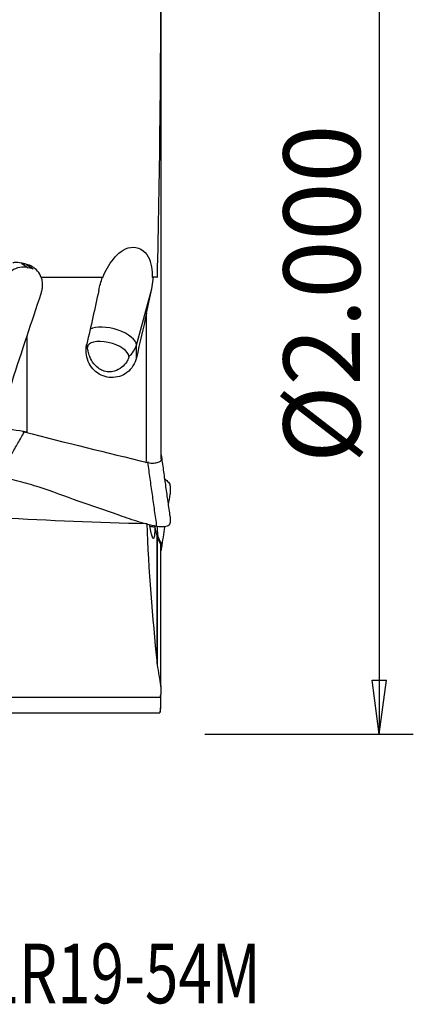
# Model space of a CAD drawing. Units: millimetres. Extents: x -15 to 89, y -41 to 52.
# Drawn here: x 65 to 89, y -41 to 17 of the extents above; entities that cross this region are included whole.
import ezdxf

# ---------------------------------------------------------------- set-up
doc = ezdxf.new("R2010")
doc.units = ezdxf.units.MM
doc.layers.get('0').update_dxf_attribs({"linetype": 'CONTINUOUS'})
for name, color, linetype in [('1', 4, 'CONTINUOUS'), ('2', 7, 'CONTINUOUS'), ('SK6', 5, 'CONTINUOUS')]:
    doc.layers.add(name, color=color, linetype=linetype)
doc.styles.add('DEFAULT', font='simplex.shx')
doc.dimstyles.get("Standard").update_dxf_attribs({"dimtxt": 0.18, "dimasz": 0.18, "dimexe": 0.18, "dimexo": 0.0625, "dimgap": 0.09, "dimtad": 1, "dimzin": 0, "dimdsep": 52, "dimtxsty": 'Standard', "dimcen": 0.09, "dimadec": 0, "dimazin": 0, "dimtfac": 1, "dimtdec": 4, "dimtofl": 0, "dimtmove": 0, "dimatfit": 3, "dimfxl": 1, "dimtolj": 1, "dimtzin": 0, "dimarcsym": 0})

# ---------------------------------------------------------------- blocks, each defined once
blk = doc.blocks.new('DimnDraft3D4')
at = {"layer": '2'}
for p, q in [((76.3204, 25.4), (88.5704, 25.4)), ((86.5704, 25.4), (86.152403, 22.224998)), ((86.5704, 25.4), (86.5704, -25.4)), ((86.5704, 25.4), (86.988397, 22.225002)), ((86.988397, 22.225002), (86.152403, 22.224998)), ((86.152403, -22.225002), (86.988397, -22.224998)), ((86.5704, -25.4), (86.152403, -22.225002)), ((86.5704, -25.4), (86.988397, -22.224998)), ((76.3204, -25.4), (88.5704, -25.4))]:
    blk.add_line(p, q, dxfattribs=at)
at = {"layer": '2', "insert": (85.4454, -9.472204), "char_height": 4.5, "attachment_point": 7, "rotation": 90, "line_spacing_factor": 1.084337, "style": 'DEFAULT'}
blk.add_mtext('\\W01.000;\\fsimplex.shx,bigfont.shx;%%c2.000\\P', dxfattribs=at)
blk = doc.blocks.new('_CLOSED')
at = {"lineweight": -2}
for p, q in [((-1, 0.166667), (0, 0)), ((-1, 0.166667), (-1, -0.166667)), ((0, 0), (-1, -0.166667)), ((0, 0), (-1, 0))]:
    blk.add_line(p, q, dxfattribs=at)

msp = doc.modelspace()

# ---------------------------------------------------------------- linework, layer by layer
at = {"layer": '1'}
for p, q in [((73.735, 17.32), (73.735, -9.209)), ((65.553, 2.28), (65.954, 2.01)), ((65.855, 2.206), (66.255, 1.937)), ((66.255, 1.937), (65.954, 2.01)), ((72.309, -2.537), (73.214, 0.779)), ((72.906, -9.381), (72.906, -0.658)), ((65.892, -7.653), (65.892, -1.991)), ((72.309, -3.279), (72.309, -2.537)), ((73.521, -21.257), (73.521, -13.725)), ((73.53, -13.755), (73.53, -21.156)), ((73.735, -22.583), (73.735, -14.255)), ((73.735, -22.584), (73.735, -23.068)), ((73.735, -23.872), (73.735, -23.068)), ((64.32, -23.212), (73.726, -23.212)), ((64.148, -24.133), (73.688, -24.133))]:
    msp.add_line(p, q, dxfattribs=at)
msp.add_arc((72.935, -23.872), 0.8, 342.2552, 0, dxfattribs=at)
for centre, major_axis, ratio, start_param, end_param in [((65.685, 0.8), (0.699, 1.036), 0.996654, 0.779442, 1.187987), ((65.658, 0.796), (-0.699, -1.036), 0.996654, -2.78663, -2.383915), ((70.852, -2.219), (1.447, -0.395), 0.435161, 0.118156, 2.730924), ((70.656, -2.939), (1.206, -0.329), 0.435161, 0.118156, -3.023437), ((70.852, -2.219), (1.5, 0), 0.894075, -2.937118, -2.795143), ((70.852, -2.219), (1.5, 0), 0.894075, -0.82492, -0.239236), ((74.224, -12.051), (1.917, 0.56), 0.534659, -2.339327, -2.170199)]:
    msp.add_ellipse(centre, major_axis=major_axis, ratio=ratio, start_param=start_param, end_param=end_param, dxfattribs=at)
at = {"layer": '1', "extrusion": (0, 0, -1)}
for centre, major_axis, ratio, start_param, end_param in [((71.865, 1.495), (1.56, 0.022), 0.095865, 2.942595, 3.037425), ((71.865, 1.495), (1.56, 0.022), 0.095865, 0.394222, 0.490518), ((68.59, 0.214), (5.96, 24.512), 0.074691, -1.577543, -1.569103), ((67.32, 0.192), (5.396, 24.463), 0.104229, 1.527825, 1.657184), ((68.699, 0.298), (8.301, 24.511), 0.074889, -1.689647, -1.588168), ((70.408, 0.193), (5.421, 24.574), 0.104229, 1.582465, 1.689561), ((68.173, -1.174), (8.156, 24.078), 0.074809, -1.854707, -1.630083), ((-3.442, 18.288), (141.249, -31.031), 0.083897, 1.039385, 1.053404)]:
    msp.add_ellipse(centre, major_axis=major_axis, ratio=ratio, start_param=start_param, end_param=end_param, dxfattribs=at)
at = {"layer": '1'}
for points, degree in [([(73.728, 17.32), (73.713, 13.209), (73.672, 7.493), (73.519, 1.444)], 3), ([(66.721, 1.446), (67.919, 1.45), (69.116, 1.454), (70.314, 1.458)], 3), ([(70.099, 0.681), (70.156, 0.944), (70.227, 1.203), (70.314, 1.458)], 3), ([(73.519, 1.444), (73.458, 1.449), (73.385, 1.454), (73.307, 1.458)], 3), ([(72.906, -0.658), (73.012, -0.18), (73.115, 0.301), (73.214, 0.779)], 3), ([(64.234, -10.253), (65.726, -7.641)], 1), ([(65.628, -7.608), (65.659, -7.621), (65.692, -7.632), (65.726, -7.641)], 3), ([(65.726, -7.641), (68.143, -8.25), (70.562, -8.854), (72.983, -9.436)], 3), ([(74.294, -12.613), (73.798, -9.1)], 1), ([(72.834, -9.434), (72.893, -9.423), (72.951, -9.412), (73.01, -9.401)], 3), ([(73.513, -13.187), (72.983, -9.436)], 1), ([(74.195, -11.916), (74.228, -11.711), (74.26, -11.505), (74.293, -11.299)], 3), ([(64.32, -12.676), (67.182, -12.827), (70.047, -12.95), (72.913, -13.015)], 3), ([(72.913, -13.015), (73.024, -15.76), (73.246, -18.501), (73.521, -21.24)], 3), ([(73.521, -13.725), (73.477, -13.554), (73.433, -13.384), (73.39, -13.213)], 3), ([(73.53, -13.755), (73.526, -13.745), (73.523, -13.735), (73.521, -13.725)], 3), ([(73.735, -14.255), (73.667, -14.088), (73.599, -13.921), (73.53, -13.755)], 3), ([(73.521, -21.24), (73.523, -21.266), (73.526, -21.291), (73.53, -21.317)], 3), ([(73.53, -21.317), (73.597, -21.739), (73.665, -22.162), (73.735, -22.584)], 3), ([(73.726, -23.212), (73.732, -23.164), (73.735, -23.116), (73.735, -23.068)], 3), ([(73.726, -23.212), (73.72, -23.809), (73.71, -24.111), (73.691, -24.122)], 3)]:
    msp.add_open_spline(points, degree=degree, dxfattribs=at)
for points, knots in [([(70.336, 1.444), (70.492, 1.831), (70.692, 2.202), (71.219, 2.842), (71.562, 3.132), (72.387, 3.281), (72.81, 3.022), (73.198, 2.289), (73.248, 1.858), (73.242, 1.444)], [0, 0, 0, 0, 0.25, 0.25, 0.5, 0.5, 0.75, 0.75, 1, 1, 1, 1]), ([(65.553, 2.28), (65.417, 2.313), (65.274, 2.323), (65.107, 2.307), (65.08, 2.303), (65.053, 2.299)], [0, 0, 0, 0, 0.838256, 0.838256, 1, 1, 1, 1]), ([(66.724, 1.444), (66.674, 1.574), (66.601, 1.697), (66.42, 1.909), (66.31, 2.001), (66.086, 2.132), (65.972, 2.178), (65.855, 2.206)], [0, 0, 0, 0, 0.349442, 0.349442, 0.698905, 0.698905, 1, 1, 1, 1]), ([(66.769, 0.7), (66.78, 0.743), (66.788, 0.787), (66.812, 0.97), (66.807, 1.113), (66.765, 1.317), (66.746, 1.383), (66.721, 1.446)], [0, 0, 0, 0, 0.174629, 0.174629, 0.729612, 0.729612, 1, 1, 1, 1]), ([(73.214, 0.779), (73.251, 0.96), (73.278, 1.143), (73.3, 1.37), (73.304, 1.414), (73.307, 1.458)], [0, 0, 0, 0, 0.808702, 0.808702, 1, 1, 1, 1]), ([(72.309, -3.279), (72.27, -3.448), (72.202, -3.613), (72.016, -3.906), (71.895, -4.039), (71.623, -4.246), (71.469, -4.325), (71.153, -4.424), (70.987, -4.446), (70.663, -4.434), (70.501, -4.401), (70.198, -4.286), (70.054, -4.202), (69.8, -3.992), (69.687, -3.864), (69.507, -3.575), (69.438, -3.411), (69.355, -3.066), (69.342, -2.88), (69.366, -2.625), (69.378, -2.551), (69.395, -2.479)], [0, 0, 0, 0, 0.109109, 0.109109, 0.218705, 0.218705, 0.323968, 0.323968, 0.425421, 0.425421, 0.525647, 0.525647, 0.626923, 0.626923, 0.731136, 0.731136, 0.839773, 0.839773, 0.953494, 0.953494, 1, 1, 1, 1]), ([(71.87, -3.204), (71.87, -3.233), (71.863, -3.269), (71.828, -3.371), (71.79, -3.445), (71.667, -3.63), (71.565, -3.744), (71.322, -3.936), (71.175, -4.017), (70.909, -4.094), (70.795, -4.109), (70.566, -4.101), (70.449, -4.077), (70.239, -3.996), (70.143, -3.941), (69.966, -3.805), (69.884, -3.722), (69.71, -3.503), (69.629, -3.356), (69.524, -3.098), (69.49, -2.984), (69.454, -2.817), (69.445, -2.756), (69.442, -2.696), (69.441, -2.685), (69.441, -2.674)], [0, 0, 0, 0, 0.046782, 0.046782, 0.124401, 0.124401, 0.246934, 0.246934, 0.372792, 0.372792, 0.456103, 0.456103, 0.539888, 0.539888, 0.617371, 0.617371, 0.700462, 0.700462, 0.823885, 0.823885, 0.920215, 0.920215, 0.983446, 0.983446, 1, 1, 1, 1]), ([(72.983, -9.436), (73.099, -9.464), (73.271, -9.475), (73.462, -9.454), (73.626, -9.413), (73.786, -9.331), (73.801, -9.171), (73.8, -9.055), (73.774, -8.989), (73.77, -8.98)], [0, 0, 0, 0, 0.194165, 0.291248, 0.388331, 0.582496, 0.776661, 0.970827, 1, 1, 1, 1]), ([(73.513, -13.187), (73.313, -13.146), (72.913, -13.065), (72.138, -12.832), (70.81, -12.36), (68.892, -11.715), (66.994, -10.997), (65.626, -10.585), (64.829, -10.4), (64.432, -10.305), (64.234, -10.253)], [0, 0, 0, 0, 0.0625, 0.125, 0.25, 0.5, 0.75, 0.875, 0.9375, 1, 1, 1, 1]), ([(73.966, -10.386), (73.987, -10.409), (74.074, -10.495), (74.274, -10.632), (74.297, -10.892), (74.292, -11.116), (74.293, -11.251), (74.293, -11.3)], [0, 0, 0, 0, 0.087076, 0.343371, 0.599667, 0.855962, 1, 1, 1, 1]), ([(74.294, -12.614), (74.293, -12.644), (74.292, -12.743), (74.295, -12.914), (74.284, -13.092), (74.115, -13.178), (73.889, -13.228), (73.666, -13.218), (73.513, -13.187)], [0, 0, 0, 0, 0.093741, 0.320306, 0.546871, 0.660153, 0.773435, 1, 1, 1, 1]), ([(73.39, -13.213), (73.39, -13.323), (73.389, -13.424), (73.38, -13.632), (73.371, -13.729), (73.347, -13.862), (73.331, -13.898), (73.294, -13.906), (73.273, -13.878), (73.227, -13.761), (73.202, -13.671), (73.153, -13.444), (73.127, -13.303), (73.099, -13.124), (73.096, -13.1), (73.092, -13.075)], [0, 0, 0, 0, 0.123352, 0.123352, 0.294279, 0.294279, 0.465018, 0.465018, 0.635305, 0.635305, 0.805033, 0.805033, 0.974316, 0.974316, 1, 1, 1, 1]), ([(73.742, -14.622), (73.747, -14.613), (73.79, -14.535), (73.801, -14.391), (73.799, -14.192), (73.642, -13.973), (73.565, -13.66), (73.54, -13.378), (73.538, -13.222), (73.538, -13.198)], [0, 0, 0, 0, 0.016852, 0.150332, 0.283812, 0.417292, 0.684253, 0.951213, 1, 1, 1, 1]), ([(73.795, -14.447), (73.828, -14.238), (73.893, -13.824), (73.959, -13.406), (73.992, -13.199)], [0, 0, 0, 0, 0.507597, 1, 1, 1, 1])]:
    msp.add_open_spline(points, degree=3, knots=knots, dxfattribs=at)
msp.add_rational_spline([(65.855, 2.206), (65.704, 2.243), (65.553, 2.28)], [0.500000285461, 0.499999714539, 0.500000285461], degree=2, dxfattribs=at)

# ---------------------------------------------------------------- texts
at = {"layer": 'SK6', "insert": (48.035, -41.201), "char_height": 3.5, "attachment_point": 7, "line_spacing_factor": 1.084337, "style": 'DEFAULT'}
msp.add_mtext('\\W00.740;\\fsimplex.shx,bigfont.shx;RA390-051R19-54M\\P', dxfattribs=at)

# ---------------------------------------------------------------- dimensions: what is measured, and where the dimension line sits
at = {"layer": '2', "lineweight": -3}
dim = msp.add_linear_dim(base=(86.57, -25.4), p1=(76.32, 25.4), p2=(76.32, -25.4), angle=90, dimstyle='Standard', override={"dimtxt": 4.5, "dimasz": 3.175, "dimexe": 2, "dimexo": 2, "dimgap": 2.25, "dimtad": 1, "dimtih": 0, "dimtoh": 0, "dimdec": 2, "dimzin": 8, "dimpost": '<>', "dimtxsty": 'DEFAULT', "dimblk1": 'CLOSED', "dimblk2": 'CLOSED', "dimsah": 1, "dimclrd": 2, "dimclre": 2, "dimclrt": 7, "dimtdec": 2, "dimtofl": 1, "dimtmove": 0}, dxfattribs=at)
dim.commit()
dim.dimension.update_dxf_attribs({"geometry": 'DimnDraft3D4', "text_midpoint": (86.57, -10.991)})

doc.saveas('drawing.dxf')
